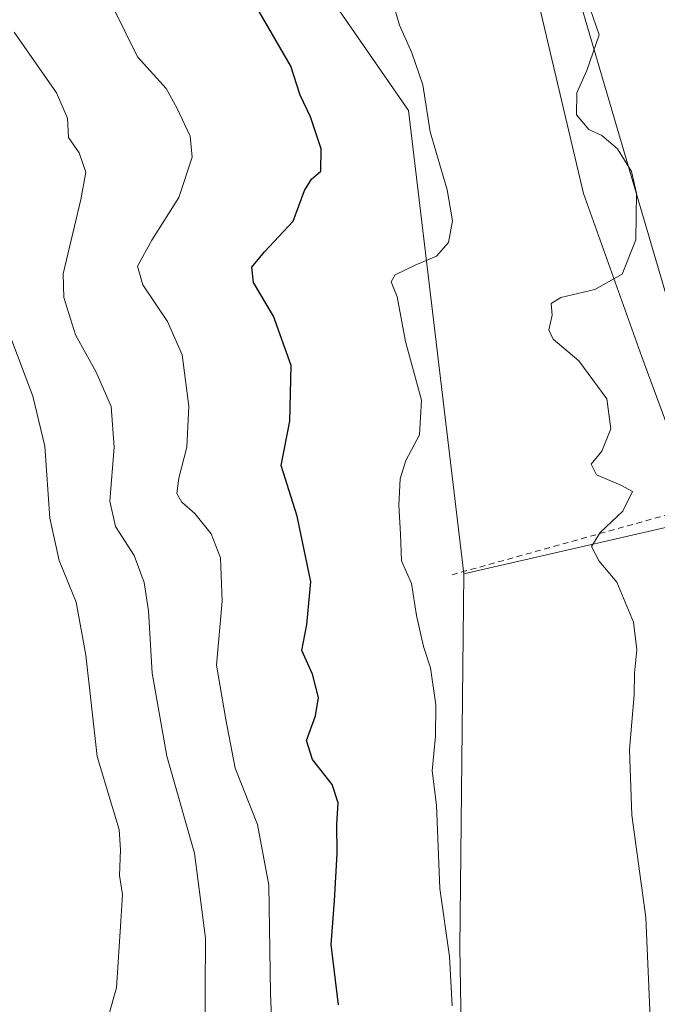
# Model space of a CAD drawing. Units: metres. Extents: x 596758 to 600187, y 4761503 to 4763866.
# Drawn here: x 598938 to 599047, y 4762575 to 4762745 of the extents above; entities that cross this region are included whole.
import ezdxf

# ---------------------------------------------------------------- set-up
doc = ezdxf.new("R2010")
doc.units = ezdxf.units.M
doc.header["$MEASUREMENT"] = 0
doc.linetypes.add('DGN Style 2', pattern=[1.6480167562047852, 0.988810053722871, -0.6592067024819142])
for name, color, linetype, lineweight in [('Alambrada', 7, 'DGN Style 2', 0), ('Arbolado forestal CxS', 92, 'Continuous', 0), ('Curva de nivel maestra', 30, 'Continuous', 30), ('Curva de nivel normal', 30, 'Continuous', 0), ('Prado CxS', 92, 'Continuous', 0), ('Tendido', 6, 'Continuous', 0)]:
    doc.layers.add(name, color=color, linetype=linetype, lineweight=lineweight)

msp = doc.modelspace()

# ---------------------------------------------------------------- linework, layer by layer
at = {"layer": 'Alambrada', "color": 7, "linetype": 'DGN Style 2', "lineweight": 0}
msp.add_polyline3d([(599012.0049999999, 4762648.9542, 586.7121999999945), (599072.0920000002, 4762665.702299999, 576.3617999999988), (599074.5526999999, 4762657.764799999, 566.3892999999953), (599077.7276999997, 4762650.303500001, 569.3668000000034), (599085.4271, 4762643.636, 567.3907000000036), (599097.4921000004, 4762632.6823, 560.1413999999932), (599107.5727000004, 4762623.4747, 563.6805000000022), (599115.9864999996, 4762616.966, 558.9291999999987), (599133.2109000003, 4762606.488500001, 556.2097999999969), (599154.1660000002, 4762589.184699999, 556.796199999997), (599161.3891000003, 4762584.898399999, 561.1916000000056), (599167.5010000002, 4762582.517200001, 563.9232000000047), (599176.7084999997, 4762579.9772, 555.4110999999976), (599182.1853999998, 4762578.7072, 553.3867000000029), (599185.9160000002, 4762577.437200001, 552.8441000000021), (599188.2972999997, 4762575.6909, 552.8567000000039), (599192.8217000002, 4762569.817100001, 552.1377999999969)], dxfattribs=at)
at = {"layer": 'Arbolado forestal CxS', "color": 92, "linetype": 'Continuous', "lineweight": 0, "extrusion": (0.6393737079011924, 0.01174774820069481, 0.7688063813840867), "elevation": 439381.1940540767, "flags": 128}
msp.add_lwpolyline([(4750841.050532614, -527350.0769724743), (4750776.7489167, -527347.6529778811), (4750749.243141924, -527347.60575213)], dxfattribs=at)
at = {"layer": 'Arbolado forestal CxS', "color": 92, "linetype": 'Continuous', "lineweight": 0}
for points in [[(598958.2121000001, 4762994.338500001, 558.745299999995), (598959.9615000002, 4762964.5845, 559.7626000000018), (598968.7127, 4762925.204100001, 559.4860000000045), (598986.2144999999, 4762880.5725, 559.1634999999952), (599000.2163000006, 4762835.066299999, 564.2099000000017), (599011.2873000001, 4762801.198899999, 560.9199999999983), (598988.4278999995, 4762791.4597, 565.1098000000056), (598976.2571, 4762769.7851, 571.5031000000017), (599004.5009000005, 4762728.9035, 571.1937999999936), (599014.0213000001, 4762649.105699999, 568.3819999999978), (599013.3393000001, 4762584.7807, 569.9321000000054), (599013.8082999998, 4762557.278899999, 569.9622999999992), (599005.6873000005, 4762542.1645, 572.0721999999951), (599005.1693000002, 4762541.2009, 571.9492000000029), (598999.2235000003, 4762509.6187, 569.6132999999973), (598958.5078999996, 4762513.335700001, 576.0286999999954), (598905.0543000001, 4762556.579500001, 586.386400000003)], [(599011.2873000001, 4762801.198899999, 560.9199999999983), (598988.4278999995, 4762791.4597, 565.1098000000056), (598976.2571, 4762769.7851, 571.5031000000017), (599004.5009000005, 4762728.9035, 571.1937999999936), (599014.0213000001, 4762649.105699999, 568.3819999999978)], [(599011.2873000001, 4762801.198899999, 560.9199999999983), (598988.4278999995, 4762791.4597, 565.1098000000056), (598976.2571, 4762769.7851, 571.5031000000017), (599004.5009000005, 4762728.9035, 571.1937999999936), (599014.0213000001, 4762649.105699999, 568.3819999999978)], [(599011.2873000001, 4762801.198899999, 560.9199999999983), (599026.1265000004, 4762750.686699999, 566.1010999999999), (599034.6140999999, 4762714.6117, 566.3399000000063), (599044.6933000004, 4762686.4945, 563.6929999999993), (599054.9902999997, 4762658.544299999, 563.3894), (599014.0213000001, 4762649.105699999, 568.3819999999978)]]:
    msp.add_polyline3d(points, dxfattribs=at)
msp.add_polyline3d([(599014.0213000001, 4762649.105699999, 568.3819999999978), (599004.5009000005, 4762728.9035, 571.1937999999936), (598976.2571, 4762769.7851, 571.5031000000017), (598988.4278999995, 4762791.4597, 565.1098000000056), (599011.2873000001, 4762801.198899999, 560.9199999999983), (599026.1265000004, 4762750.686699999, 566.1010999999999), (599034.6140999999, 4762714.6117, 566.3399000000063), (599044.6933000004, 4762686.4945, 563.6929999999993), (599054.9902999997, 4762658.544299999, 563.3894)], close=True, dxfattribs=at)
at = {"layer": 'Curva de nivel maestra', "color": 30, "linetype": 'Continuous', "lineweight": 30, "elevation": 575, "flags": 128}
msp.add_lwpolyline([(598992.4401000004, 4762574.940199999), (598991.1900000004, 4762585.3202), (598991.8000999996, 4762592.8101), (598992.2401000002, 4762600.9902), (598992.1501000002, 4762605.940199999), (598992.4299, 4762609.680199999), (598991.3899999997, 4762612.860300001), (598987.9800000006, 4762617.140100001), (598986.9801000003, 4762620.420100001), (598988.5000999998, 4762624.6602), (598989.0000999998, 4762627.830200001), (598988.0100999996, 4762631.860099999), (598986.1699999999, 4762635.9301), (598987.0099999999, 4762640.3803), (598987.6802000003, 4762647.7402), (598985.3300999999, 4762659.050100001), (598982.6002000002, 4762667.7402), (598984.0702000001, 4762675.3902), (598984.3201000001, 4762684.970100001), (598981.3002000004, 4762693.4801), (598977.8600000005, 4762699.260199999), (598977.5401, 4762701.9202), (598979.7200999996, 4762704.5602), (598984.6700999998, 4762709.8301), (598986.6200000001, 4762715.100199999), (598987.8300000001, 4762717.080200001), (598989.4200999998, 4762718.460200001), (598989.4800000006, 4762722.3102), (598987.6401000004, 4762727.770199999), (598985.8700000001, 4762731.530300001), (598984.2701000003, 4762736.540100001), (598977.5201000003, 4762748.180000001)], dxfattribs=at)
at = {"layer": 'Curva de nivel normal', "color": 30, "linetype": 'Continuous', "lineweight": 0, "flags": 128}
for points, elevation in [([(599012.0499999998, 4762574.76), (599011.5599999996, 4762583.210000001), (599009.9199999999, 4762594.970000001), (599009.3300000001, 4762609.310000001), (599008.5800000001, 4762615.210000001), (599009.1799999997, 4762621.189999999), (599009.2000000002, 4762626.560000001), (599008.2999999998, 4762632.930000001), (599007.0899999999, 4762636.600000001), (599005.8600000005, 4762641.930000001), (599005.0199999996, 4762647.449999999), (599003.3099999996, 4762651.359999999), (599003.1200000001, 4762655.960000001), (599002.8399999999, 4762660.960000001), (599003.0599999996, 4762665.480000001), (599004.0599999996, 4762668.609999999), (599006.3799999999, 4762673.050000001), (599006.7400000002, 4762679.029999999), (599004, 4762689.119999999), (599002.5800000001, 4762696.83), (599001.54, 4762699.390000001), (599002.2400000002, 4762700.57), (599005.6399999997, 4762702.279999999), (599009.3099999996, 4762703.779999999), (599011.4100000003, 4762706.16), (599012.0599999996, 4762709.91), (599011.1500000004, 4762715.25), (599008.2199999997, 4762725.199999999), (599006.9800000006, 4762733.279999999), (599005.1100000005, 4762738.810000001), (599002.9600000001, 4762743.560000001), (599000.25, 4762752.859999999)], 570), ([(599046.4100000003, 4762565.99), (599045.3600000005, 4762589.930000001), (599042.9500000002, 4762607.59), (599042.5499999998, 4762618.850000001), (599043.3499999996, 4762628.310000001), (599043.4100000003, 4762632.029999999), (599043.7800000003, 4762636.050000001), (599043.2100000001, 4762640.77), (599040.3899999997, 4762647.67), (599037.3300000001, 4762651.310000001), (599035.9900000002, 4762653.83), (599037.5, 4762656.26), (599041.4000000004, 4762659.930000001), (599043.0800000001, 4762663.279999999), (599041.04, 4762664.390000001), (599036.8399999999, 4762666.180000001), (599035.9500000002, 4762667.99), (599037.7800000003, 4762670.26), (599039.3499999996, 4762674.07), (599038.6399999997, 4762679.25), (599033.7999999998, 4762685.779999999), (599029.4299999997, 4762689.5), (599028.6799999997, 4762691.140000001), (599029.2300000006, 4762693.65), (599029.0800000001, 4762695.680000001), (599030.7400000002, 4762696.699999999), (599036.5700000003, 4762698.07), (599041.2800000003, 4762700.720000001), (599043.6399999997, 4762706.640000001), (599043.7400000002, 4762714.66), (599042.9100000003, 4762718.41), (599040.4600000001, 4762722.289999999), (599037.7800000003, 4762724.58), (599035.5199999996, 4762725.630000001), (599033.4100000003, 4762728.140000001), (599033.4600000001, 4762731.92), (599035.2300000006, 4762735.779999999), (599037.3200000003, 4762741.92), (599035.2800000003, 4762747.949999999)], 565), ([(598981.4000000004, 4762561.539999999), (598980.7599999999, 4762576.939999999), (598980.4800000006, 4762595.52), (598978.5499999998, 4762605.980000001), (598974.7000000002, 4762615.66), (598973.0999999996, 4762624.050000001), (598971.4500000002, 4762633.4), (598972.4600000001, 4762644.41), (598972.1500000004, 4762651.890000001), (598970.5700000003, 4762656.02), (598967.7400000002, 4762659.480000001), (598965.4900000002, 4762661.430000001), (598964.6600000003, 4762662.939999999), (598964.9600000001, 4762665.57), (598966.3399999999, 4762670.949999999), (598966.7199999997, 4762678), (598965.5599999996, 4762686.83), (598963.04, 4762692.560000001), (598958.8099999996, 4762698.869999999), (598957.8899999997, 4762702.09), (598960.3300000001, 4762706.550000001), (598965, 4762713.92), (598967.2800000003, 4762720.880000001), (598966.9299999997, 4762724.439999999), (598964.6900000004, 4762729.25), (598962.7999999998, 4762732.65), (598957.8600000005, 4762738.130000001), (598953.7699999996, 4762746.369999999)], 580), ([(598969.4398999996, 4762568.3201), (598969.5698999995, 4762586.380100001), (598967.7000000002, 4762601.050100001), (598962.9101999998, 4762617.710000001), (598960.3800999997, 4762632.0001), (598959.7801999999, 4762642.720100001), (598959.0201000003, 4762647.6402), (598957.2699999996, 4762652.2501), (598954.0599999996, 4762657.280200001), (598953.0899999999, 4762661.600000001), (598953.8300999999, 4762670.9301), (598953.3201000001, 4762677.930000001), (598950.7500999998, 4762683.850000001), (598947.1801000005, 4762690.25), (598945.2100000001, 4762696.67), (598945.0701000001, 4762700.780099999), (598948.1399999997, 4762713.57), (598948.9798999997, 4762718.2501), (598947.8499999996, 4762721.590100001), (598945.9702000003, 4762724.2501), (598945.8099999996, 4762727.560000001), (598943.9398999996, 4762731.9101), (598936.6299999999, 4762742.4001)], 585), ([(598937.3202000001, 4762563.2601), (598943.3200000003, 4762563.8101), (598947.7100999998, 4762565.33), (598951.7100999998, 4762568.960000001), (598954.2500999998, 4762577.8201), (598955.0199999996, 4762589.3101), (598955.3000999996, 4762593.920100001), (598954.7800000003, 4762597.17), (598954.9398999996, 4762601.609999999), (598954.7199999997, 4762605.100099999), (598953.5800999999, 4762608.860099999), (598950.9200999998, 4762617.6601), (598948.9901000002, 4762635.100000001), (598947.3101000005, 4762644.2601), (598944.3901000004, 4762651.4301), (598942.8002000004, 4762658.690099999), (598941.9100000003, 4762671.120100001), (598939.8300999999, 4762679.7202), (598935.9001000002, 4762690.1801)], 590)]:
    msp.add_lwpolyline(points, dxfattribs=dict(at, elevation=elevation))
at = {"layer": 'Prado CxS', "color": 92, "linetype": 'Continuous', "lineweight": 0, "extrusion": (0.6393737079011924, 0.01174774820069481, 0.7688063813840867), "elevation": 439381.1940540767, "flags": 128}
msp.add_lwpolyline([(4750841.050532614, -527350.0769724743), (4750776.7489167, -527347.6529778811), (4750749.243141924, -527347.60575213)], dxfattribs=at)
at = {"layer": 'Prado CxS', "color": 92, "linetype": 'Continuous', "lineweight": 0}
for points in [[(599181.2585000005, 4762338.237500001, 550.4199999999983), (599162.8727000002, 4762408.9561, 551.110799999995), (599162.1665000003, 4762481.089299999, 552.3920000000071), (599154.3879000006, 4762507.9625, 554.2437999999966), (599139.5368999997, 4762526.3497, 556.170299999998), (599114.7852999996, 4762544.736300001, 558.6589999999997), (599101.3481000002, 4762545.443499999, 559.965200000006), (599058.9162999997, 4762544.736300001, 563.8378999999986), (599044.7607000005, 4762548.672499999, 565.3304000000062), (599013.8082999998, 4762557.278899999, 569.9622999999992), (599013.3393000001, 4762584.7807, 569.9321000000054), (599014.0213000001, 4762649.105699999, 568.3819999999978), (599054.9902999997, 4762658.544299999, 563.3894), (599044.6933000004, 4762686.4945, 563.6929999999993), (599034.6140999999, 4762714.6117, 566.3399000000063), (599026.1265000004, 4762750.686699999, 566.1010999999999), (599011.2873000001, 4762801.198899999, 560.9199999999983), (599000.2163000006, 4762835.066299999, 564.2099000000017), (598986.2144999999, 4762880.5725, 559.1634999999952), (598968.7127, 4762925.204100001, 559.4860000000045), (598959.9615000002, 4762964.5845, 559.7626000000018), (598958.2121000001, 4762994.338500001, 558.745299999995)], [(599011.2873000001, 4762801.198899999, 560.9199999999983), (599026.1265000004, 4762750.686699999, 566.1010999999999), (599034.6140999999, 4762714.6117, 566.3399000000063), (599044.6933000004, 4762686.4945, 563.6929999999993), (599054.9902999997, 4762658.544299999, 563.3894), (599014.0213000001, 4762649.105699999, 568.3819999999978)]]:
    msp.add_polyline3d(points, dxfattribs=at)
at = {"layer": 'Tendido', "color": 6, "linetype": 'Continuous', "lineweight": 0}
msp.add_polyline3d([(599025.5700000003, 4762776.539999999, 567.8904999999941), (599068.5999999996, 4762629.91, 564.1710000000021), (599216.4100000003, 4762540.09, 553.2427000000025), (599275.9400000004, 4762393.960000001, 551.976999999999), (599283.0700000003, 4762281.060000001, 550.684699999998), (599272.9600000001, 4762153.49, 549.8557000000001), (599274.7599999999, 4762002.59, 548.6494999999995)], dxfattribs=at)

doc.saveas('drawing.dxf')
